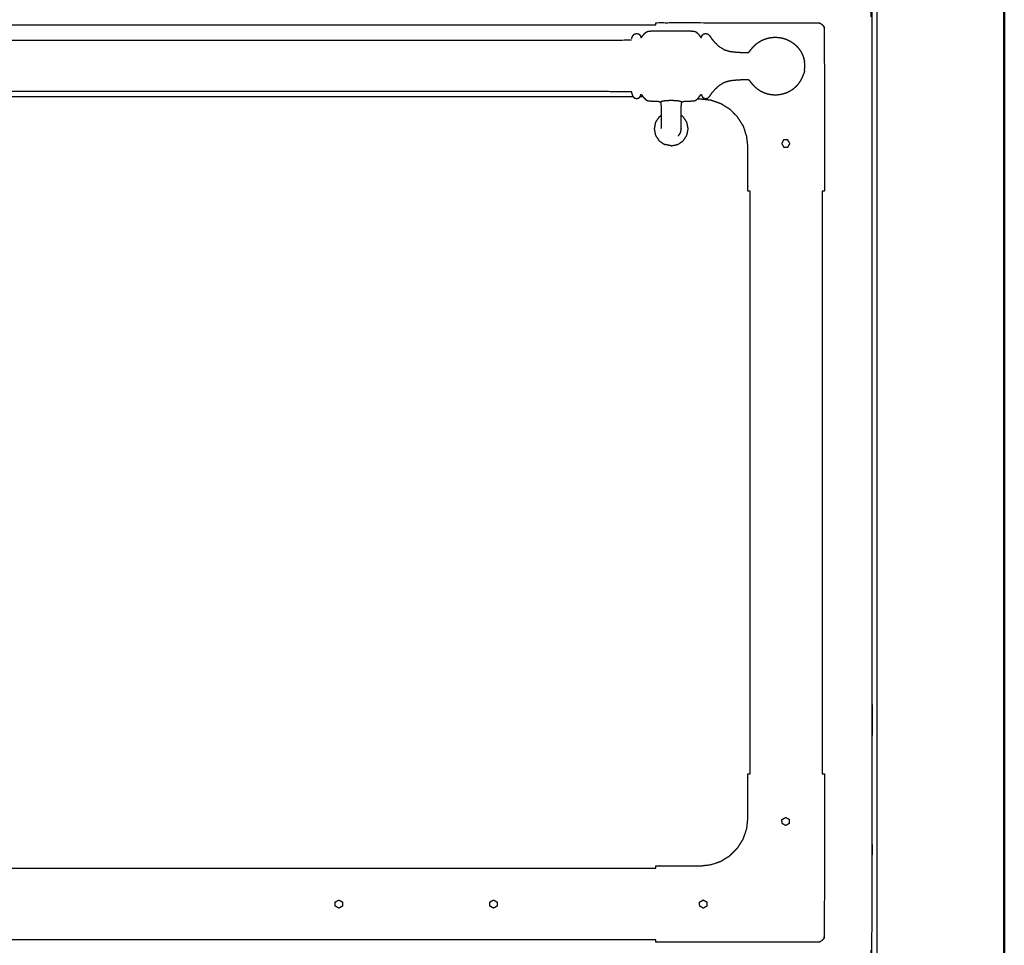
# Model space of a CAD drawing. Units: millimetres. Extents: x -1 to 162, y 0 to 188.
# Drawn here: x 29 to 70, y 32 to 71 of the extents above; entities that cross this region are included whole.
import ezdxf

# ---------------------------------------------------------------- set-up
doc = ezdxf.new("R2010")
doc.units = ezdxf.units.MM
doc.header["$MEASUREMENT"] = 0
doc.layers.add('PROIEZIONI 2D$Visible$Curves', color=7, linetype='Continuous', true_color=0x000000)
doc.layers.add('PROIEZIONI 2D$Visible$SceneSilhouetteCurves', color=7, linetype='Continuous', lineweight=50, true_color=0x000000)

msp = doc.modelspace()

# ---------------------------------------------------------------- linework, layer by layer
at = {"layer": 'PROIEZIONI 2D$Visible$Curves', "color": 18, "lineweight": -3, "true_color": 0x000000}
for points in [[(64.52, 15.061), (64.52, 50.985), (64.52, 86.91)], [(14.525, 70.456), (34.896, 70.456), (55.268, 70.456)], [(54.325, 67.456), (34.903, 67.456), (15.481, 67.456)], [(54.738, 67.456), (54.676, 67.456), (54.614, 67.456)], [(55.41, 66.617), (55.45, 66.643), (55.489, 66.669)], [(56.415, 66.617), (56.376, 66.643), (56.337, 66.669)], [(55.257, 66.386), (55.23, 66.25), (55.202, 66.114)], [(55.41, 66.617), (55.334, 66.501), (55.257, 66.386)], [(56.568, 66.386), (56.492, 66.501), (56.415, 66.617)], [(56.623, 66.114), (56.596, 66.25), (56.568, 66.386)], [(55.202, 66.114), (55.23, 65.978), (55.257, 65.843)], [(55.257, 65.843), (55.334, 65.727), (55.41, 65.612)], [(56.415, 65.612), (56.492, 65.727), (56.568, 65.843)], [(56.568, 65.843), (56.596, 65.978), (56.623, 66.114)], [(55.41, 65.612), (55.526, 65.535), (55.641, 65.459)], [(55.913, 65.404), (55.777, 65.431), (55.641, 65.459)], [(55.913, 65.404), (56.048, 65.431), (56.184, 65.459)], [(56.184, 65.459), (56.3, 65.535), (56.415, 65.612)], [(59.218, 39.155), (59.218, 51.33), (59.218, 63.505)], [(62.219, 63.505), (62.219, 51.33), (62.219, 39.155)], [(14.525, 35.208), (34.896, 35.208), (55.268, 35.208)], [(42.027, 33.879), (42.027, 33.879), (42.027, 33.879)], [(42.027, 33.533), (42.027, 33.533), (42.027, 33.533)], [(55.268, 32.208), (34.896, 32.208), (14.525, 32.208)]]:
    msp.add_open_spline(points, degree=2, dxfattribs=at)
at = {"layer": 'PROIEZIONI 2D$Visible$Curves', "color": 18, "true_color": 0x000000}
msp.add_open_spline([(69.833, 86.91), (69.833, 50.985), (69.833, 15.061)], degree=2, dxfattribs=at)
at = {"layer": 'PROIEZIONI 2D$Visible$Curves', "color": 18, "lineweight": -3, "true_color": 0x000000}
for points, knots in [([(63.312, 30.857), (34.946, 30.857), (6.58, 30.857), (6.385, 30.897), (6.191, 30.936), (6.032, 31.043), (5.873, 31.15), (5.766, 31.309), (5.659, 31.468), (5.619, 31.663), (5.58, 31.857), (5.58, 51.329), (5.58, 70.8), (5.619, 70.995), (5.659, 71.189), (5.766, 71.348), (5.873, 71.507), (6.032, 71.614), (6.191, 71.722), (6.385, 71.761), (6.58, 71.8), (34.946, 71.8), (63.312, 71.8), (63.506, 71.761), (63.701, 71.722), (63.86, 71.614), (64.019, 71.507), (64.126, 71.348), (64.233, 71.189), (64.272, 70.995), (64.312, 70.8), (64.312, 51.329), (64.312, 31.857), (64.272, 31.663), (64.233, 31.468), (64.126, 31.309), (64.019, 31.15), (63.86, 31.043), (63.701, 30.936), (63.506, 30.897), (63.312, 30.857)], [-10, -10, -10, -9, -9, -8, -8, -7, -7, -6, -6, -5, -5, -4, -4, -3, -3, -2, -2, -1, -1, 0, 0, 1, 1, 2, 2, 3, 3, 4, 4, 5, 5, 6, 6, 7, 7, 8, 8, 9, 9, 10, 10, 10]), ([(55.268, 70.456), (55.268, 70.504), (55.268, 70.552), (56.203, 70.552), (57.139, 70.552)], [32.038436, 32.038436, 32.038436, 33, 33, 34, 34, 34]), ([(57.139, 70.552), (59.613, 70.548), (62.087, 70.544), (62.119, 70.533), (62.15, 70.522), (62.178, 70.504), (62.206, 70.486), (62.229, 70.463), (62.252, 70.44), (62.27, 70.412), (62.288, 70.384), (62.299, 70.353), (62.31, 70.321), (62.314, 67.849), (62.318, 65.376), (62.318, 64.441), (62.318, 63.505), (62.269, 63.505), (62.219, 63.505)], [12, 12, 12, 13, 13, 14, 14, 15, 15, 16, 16, 17, 17, 18, 18, 19, 19, 20, 20, 20.995, 20.995, 20.995]), ([(54.266, 69.873), (54.273, 69.902), (54.28, 69.931), (54.295, 69.97), (54.311, 70.009), (54.341, 70.042), (54.371, 70.075), (54.417, 70.087), (54.464, 70.1), (54.51, 70.09), (54.557, 70.08), (54.585, 70.053), (54.613, 70.026), (54.626, 69.997), (54.64, 69.967), (54.646, 69.951), (54.653, 69.934), (54.656, 69.928), (54.66, 69.923), (54.665, 69.927), (54.67, 69.931), (54.687, 69.954), (54.703, 69.977), (54.737, 70.023), (54.772, 70.069), (54.818, 70.114), (54.864, 70.159), (54.914, 70.178), (54.965, 70.198), (55.024, 70.201), (55.083, 70.204), (55.158, 70.204), (55.233, 70.204), (55.327, 70.204), (55.422, 70.204), (55.539, 70.204), (55.655, 70.204), (55.784, 70.204), (55.913, 70.204), (56.041, 70.204), (56.17, 70.204), (56.287, 70.204), (56.403, 70.204), (56.498, 70.204), (56.593, 70.204), (56.667, 70.204), (56.742, 70.204), (56.801, 70.201), (56.86, 70.199), (56.91, 70.181), (56.959, 70.163), (57.002, 70.122), (57.045, 70.082), (57.078, 70.038), (57.11, 69.994), (57.128, 69.969), (57.146, 69.944), (57.154, 69.935), (57.162, 69.927), (57.167, 69.931), (57.172, 69.934), (57.179, 69.951), (57.186, 69.967), (57.199, 69.997), (57.213, 70.026), (57.241, 70.053), (57.269, 70.08), (57.315, 70.09), (57.361, 70.1), (57.408, 70.087), (57.455, 70.075), (57.488, 70.039), (57.522, 70.002), (57.564, 69.94), (57.606, 69.879), (57.677, 69.795), (57.749, 69.711), (57.839, 69.628), (57.929, 69.545), (58.027, 69.484), (58.125, 69.423), (58.249, 69.386), (58.374, 69.349), (58.534, 69.332), (58.694, 69.315), (58.835, 69.31), (58.975, 69.305), (59.042, 69.304), (59.109, 69.303), (59.129, 69.306), (59.148, 69.309), (59.159, 69.32), (59.169, 69.33), (59.189, 69.357), (59.209, 69.383), (59.247, 69.431), (59.285, 69.478), (59.337, 69.535), (59.389, 69.591), (59.45, 69.643), (59.511, 69.695), (59.578, 69.739), (59.645, 69.783), (59.717, 69.818), (59.79, 69.852), (59.866, 69.878), (59.943, 69.903), (60.022, 69.919), (60.101, 69.934), (60.182, 69.939), (60.263, 69.944), (60.343, 69.939), (60.424, 69.934), (60.503, 69.919), (60.582, 69.903), (60.659, 69.878), (60.735, 69.852), (60.808, 69.818), (60.88, 69.783), (60.948, 69.739), (61.015, 69.695), (61.075, 69.643), (61.136, 69.591), (61.19, 69.532), (61.243, 69.473), (61.288, 69.408), (61.333, 69.342), (61.368, 69.272), (61.404, 69.202), (61.429, 69.133), (61.454, 69.063)], [-23, -23, -23, -22, -22, -21, -21, -20, -20, -19, -19, -18, -18, -17, -17, -16, -16, -15, -15, -14, -14, -13, -13, -12, -12, -11, -11, -10, -10, -9, -9, -8, -8, -7, -7, -6, -6, -5, -5, -4, -4, -3, -3, -2, -2, -1, -1, 0, 0, 1, 1, 2, 2, 3, 3, 4, 4, 5, 5, 6, 6, 7, 7, 8, 8, 9, 9, 10, 10, 11, 11, 12, 12, 13, 13, 14, 14, 15, 15, 16, 16, 17, 17, 18, 18, 19, 19, 20, 20, 21, 21, 22, 22, 23, 23, 24, 24, 25, 25, 26, 26, 27, 27, 28, 28, 29, 29, 30, 30, 31, 31, 32, 32, 33, 33, 34, 34, 35, 35, 36, 36, 37, 37, 38, 38, 39, 39, 40, 40, 41, 41, 42, 42, 42]), ([(54.258, 69.82), (54.256, 69.817), (54.255, 69.814), (53.636, 69.813), (53.017, 69.812), (48.489, 69.812), (43.96, 69.812), (39.431, 69.812), (34.903, 69.812), (30.374, 69.812), (25.846, 69.812), (21.317, 69.812), (16.789, 69.812), (16.17, 69.813), (15.551, 69.814), (15.55, 69.817), (15.548, 69.82)], [0, 0, 0, 1, 1, 2, 2, 3, 3, 4, 4, 5, 5, 6, 6, 7, 7, 8, 8, 8]), ([(61.454, 69.063), (61.454, 69.062), (61.454, 69.06), (61.467, 69.008), (61.48, 68.956), (61.482, 68.944), (61.484, 68.931)], [3, 3, 3, 4, 4, 5, 5, 6, 6, 6]), ([(61.484, 68.549), (61.493, 68.645), (61.503, 68.74), (61.493, 68.836), (61.484, 68.931)], [-1, -1, -1, 0, 0, 1, 1, 1]), ([(56.337, 66.136), (56.337, 66.152), (56.337, 66.167), (56.337, 66.192), (56.337, 66.217), (56.337, 66.252), (56.337, 66.287), (56.337, 66.333), (56.337, 66.379), (56.337, 66.435), (56.337, 66.492), (56.337, 66.557), (56.337, 66.622), (56.337, 66.687), (56.337, 66.752), (56.337, 66.808), (56.337, 66.865), (56.337, 66.917), (56.337, 66.969), (56.337, 67.021), (56.337, 67.073), (56.339, 67.116), (56.342, 67.159), (56.347, 67.185), (56.353, 67.21), (56.363, 67.224), (56.372, 67.237), (56.39, 67.247), (56.407, 67.257), (56.443, 67.264), (56.479, 67.27), (56.54, 67.273), (56.602, 67.276), (56.672, 67.276), (56.742, 67.277), (56.801, 67.279), (56.86, 67.282), (56.91, 67.299), (56.959, 67.317), (57.002, 67.358), (57.045, 67.399), (57.078, 67.442), (57.11, 67.486), (57.128, 67.511), (57.146, 67.537), (57.154, 67.545), (57.162, 67.553), (57.167, 67.549), (57.172, 67.546), (57.179, 67.529), (57.186, 67.513), (57.199, 67.484), (57.213, 67.454), (57.241, 67.427), (57.269, 67.4), (57.315, 67.39), (57.361, 67.38), (57.408, 67.393), (57.455, 67.405), (57.488, 67.442), (57.522, 67.478), (57.564, 67.54), (57.606, 67.602), (57.677, 67.685), (57.749, 67.769), (57.839, 67.852), (57.929, 67.936), (58.027, 67.997), (58.125, 68.058), (58.249, 68.095), (58.374, 68.132), (58.534, 68.148), (58.694, 68.165), (58.835, 68.17), (58.975, 68.175), (59.042, 68.176), (59.109, 68.177), (59.129, 68.174), (59.148, 68.171), (59.159, 68.161), (59.169, 68.15), (59.189, 68.124), (59.209, 68.097), (59.247, 68.05), (59.285, 68.002), (59.337, 67.945), (59.389, 67.889), (59.45, 67.837), (59.511, 67.785), (59.578, 67.741), (59.645, 67.697), (59.717, 67.662), (59.79, 67.628), (59.866, 67.602), (59.943, 67.577), (60.022, 67.562), (60.101, 67.546), (60.182, 67.541), (60.263, 67.536), (60.343, 67.541), (60.424, 67.546), (60.503, 67.562), (60.582, 67.577), (60.659, 67.602), (60.735, 67.628), (60.808, 67.662), (60.88, 67.697), (60.948, 67.741), (61.015, 67.785), (61.075, 67.837), (61.136, 67.889), (61.19, 67.948), (61.243, 68.007), (61.288, 68.073), (61.333, 68.138), (61.368, 68.208), (61.404, 68.278), (61.429, 68.347), (61.454, 68.417)], [-9, -9, -9, -8, -8, -7, -7, -6, -6, -5, -5, -4, -4, -3, -3, -2, -2, -1, -1, 0, 0, 1, 1, 2, 2, 3, 3, 4, 4, 5, 5, 6, 6, 7, 7, 8, 8, 9, 9, 10, 10, 11, 11, 12, 12, 13, 13, 14, 14, 15, 15, 16, 16, 17, 17, 18, 18, 19, 19, 20, 20, 21, 21, 22, 22, 23, 23, 24, 24, 25, 25, 26, 26, 27, 27, 28, 28, 29, 29, 30, 30, 31, 31, 32, 32, 33, 33, 34, 34, 35, 35, 36, 36, 37, 37, 38, 38, 39, 39, 40, 40, 41, 41, 42, 42, 43, 43, 44, 44, 45, 45, 46, 46, 47, 47, 48, 48, 49, 49, 50, 50, 50]), ([(61.484, 68.549), (61.482, 68.536), (61.48, 68.524), (61.467, 68.472), (61.454, 68.42), (61.454, 68.419), (61.454, 68.417)], [0, 0, 0, 1, 1, 2, 2, 3, 3, 3]), ([(54.258, 67.66), (54.256, 67.663), (54.255, 67.666), (53.636, 67.667), (53.017, 67.668), (48.489, 67.668), (43.96, 67.668), (39.431, 67.668), (34.903, 67.668), (30.374, 67.668), (25.846, 67.668), (21.317, 67.668), (16.789, 67.668), (16.17, 67.667), (15.551, 67.666), (15.55, 67.663), (15.548, 67.66)], [0, 0, 0, 1, 1, 2, 2, 3, 3, 4, 4, 5, 5, 6, 6, 7, 7, 8, 8, 8]), ([(54.266, 67.607), (54.266, 67.618), (54.266, 67.629), (54.263, 67.646), (54.26, 67.664), (54.259, 67.672), (54.258, 67.681)], [3, 3, 3, 4, 4, 5, 5, 6, 6, 6]), ([(54.266, 67.607), (54.273, 67.578), (54.28, 67.549), (54.295, 67.51), (54.311, 67.471), (54.341, 67.438), (54.371, 67.405), (54.417, 67.393), (54.464, 67.38), (54.51, 67.39), (54.557, 67.4), (54.585, 67.427), (54.613, 67.454), (54.626, 67.484), (54.64, 67.513), (54.646, 67.53), (54.653, 67.546), (54.656, 67.552), (54.66, 67.557), (54.665, 67.553), (54.67, 67.549), (54.687, 67.526), (54.703, 67.503), (54.737, 67.457), (54.772, 67.411), (54.818, 67.366), (54.864, 67.321), (54.914, 67.302), (54.965, 67.282), (55.024, 67.279), (55.083, 67.277), (55.153, 67.276), (55.223, 67.276), (55.285, 67.273), (55.347, 67.27), (55.382, 67.264), (55.418, 67.257), (55.436, 67.247), (55.453, 67.237), (55.463, 67.224), (55.473, 67.21), (55.478, 67.185), (55.484, 67.159), (55.486, 67.116), (55.488, 67.073), (55.488, 67.021), (55.489, 66.969), (55.489, 66.917), (55.489, 66.865), (55.489, 66.808), (55.489, 66.752), (55.489, 66.687), (55.489, 66.622), (55.489, 66.557), (55.489, 66.492), (55.489, 66.435), (55.489, 66.379), (55.489, 66.333), (55.489, 66.287), (55.489, 66.252), (55.489, 66.217), (55.489, 66.192), (55.489, 66.167), (55.489, 66.152), (55.489, 66.136)], [-25, -25, -25, -24, -24, -23, -23, -22, -22, -21, -21, -20, -20, -19, -19, -18, -18, -17, -17, -16, -16, -15, -15, -14, -14, -13, -13, -12, -12, -11, -11, -10, -10, -9, -9, -8, -8, -7, -7, -6, -6, -5, -5, -4, -4, -3, -3, -2, -2, -1, -1, 0, 0, 1, 1, 2, 2, 3, 3, 4, 4, 5, 5, 6, 6, 7, 7, 7]), ([(55.453, 67.237), (55.466, 67.245), (55.479, 67.253), (55.521, 67.267), (55.564, 67.282), (55.642, 67.292), (55.719, 67.302), (55.816, 67.305), (55.913, 67.309), (56.01, 67.305), (56.106, 67.302), (56.184, 67.292), (56.261, 67.282), (56.304, 67.267), (56.347, 67.253), (56.36, 67.245), (56.372, 67.237)], [-2, -2, -2, -1, -1, 0, 0, 1, 1, 2, 2, 3, 3, 4, 4, 5, 5, 6, 6, 6]), ([(59.218, 63.505), (59.168, 63.505), (59.118, 63.505), (59.118, 64.441), (59.118, 65.376), (59.094, 65.596), (59.069, 65.816), (58.996, 66.026), (58.922, 66.235), (58.804, 66.422), (58.686, 66.61), (58.53, 66.767), (58.373, 66.924), (58.185, 67.042), (57.998, 67.16), (57.788, 67.233), (57.579, 67.306), (57.359, 67.331), (57.139, 67.356), (57.069, 67.356), (57, 67.356)], [21.967881, 21.967881, 21.967881, 22, 22, 23, 23, 24, 24, 25, 25, 26, 26, 27, 27, 28, 28, 29, 29, 30, 30, 30.074041, 30.074041, 30.074041]), ([(55.49, 66.127), (55.489, 66.132), (55.489, 66.136), (55.489, 66.136), (55.489, 66.136)], [40.94062921, 40.94062921, 40.94062921, 41, 41, 41.00009204, 41.00009204, 41.00009204]), ([(56.213, 65.814), (56.259, 65.883), (56.305, 65.952), (56.321, 66.033), (56.337, 66.114), (56.336, 66.121), (56.335, 66.127)], [15, 15, 15, 16, 16, 17, 17, 17.079088, 17.079088, 17.079088]), ([(56.337, 66.136), (56.337, 66.136), (56.337, 66.136), (56.336, 66.132), (56.335, 66.127)], [8.99939499, 8.99939499, 8.99939499, 9, 9, 9.05792311, 9.05792311, 9.05792311]), ([(60.548, 65.535), (60.539, 65.517), (60.529, 65.498), (60.54, 65.479), (60.551, 65.46), (60.562, 65.441), (60.572, 65.423), (60.583, 65.404), (60.594, 65.385), (60.605, 65.366), (60.616, 65.348), (60.637, 65.348), (60.659, 65.348), (60.681, 65.348), (60.702, 65.348), (60.724, 65.348), (60.746, 65.348), (60.767, 65.348), (60.789, 65.348)], [13, 13, 13, 14, 14, 15, 15, 16, 16, 17, 17, 18, 18, 19, 19, 20, 20, 21, 21, 22, 22, 22]), ([(60.789, 65.348), (60.8, 65.367), (60.811, 65.385), (60.821, 65.404), (60.832, 65.423), (60.843, 65.441), (60.854, 65.46), (60.865, 65.479), (60.876, 65.498), (60.865, 65.516), (60.854, 65.535), (60.843, 65.554), (60.832, 65.573), (60.821, 65.591), (60.811, 65.61), (60.8, 65.629), (60.789, 65.648), (60.766, 65.648), (60.743, 65.648), (60.72, 65.648), (60.697, 65.648), (60.674, 65.648), (60.651, 65.648), (60.629, 65.648), (60.606, 65.649), (60.596, 65.63), (60.587, 65.611), (60.577, 65.592), (60.567, 65.573), (60.558, 65.554), (60.548, 65.535)], [22.006168, 22.006168, 22.006168, 23, 23, 24, 24, 25, 25, 26, 26, 27, 27, 28, 28, 29, 29, 30, 30, 31, 31, 32, 32, 33, 33, 34, 34, 35, 35, 36, 36, 37, 37, 37]), ([(55.268, 35.208), (55.268, 35.256), (55.268, 35.304), (56.203, 35.304), (57.139, 35.304), (57.359, 35.329), (57.579, 35.354), (57.788, 35.427), (57.998, 35.501), (58.185, 35.618), (58.373, 35.736), (58.53, 35.893), (58.686, 36.05), (58.804, 36.238), (58.922, 36.425), (58.996, 36.635), (59.069, 36.844), (59.094, 37.064), (59.118, 37.284), (59.118, 38.219), (59.118, 39.155), (59.168, 39.155), (59.218, 39.155)], [33.968935, 33.968935, 33.968935, 34, 34, 35, 35, 36, 36, 37, 37, 38, 38, 39, 39, 40, 40, 41, 41, 42, 42, 43, 43, 43.032163, 43.032163, 43.032163]), ([(62.218, 39.155), (62.268, 39.155), (62.318, 39.155), (62.318, 38.219), (62.318, 37.284), (62.314, 34.812), (62.31, 32.339), (62.299, 32.307), (62.288, 32.276), (62.27, 32.248), (62.252, 32.22), (62.229, 32.197), (62.206, 32.174), (62.178, 32.156), (62.15, 32.138), (62.119, 32.127), (62.087, 32.116), (59.613, 32.112), (57.139, 32.108)], [0, 0, 0, 1, 1, 2, 2, 3, 3, 4, 4, 5, 5, 6, 6, 7, 7, 8, 8, 9, 9, 9]), ([(60.547, 37.115), (60.548, 37.094), (60.549, 37.073), (60.568, 37.062), (60.587, 37.051), (60.605, 37.04), (60.624, 37.03), (60.643, 37.019), (60.661, 37.008), (60.68, 36.997), (60.699, 36.986), (60.718, 36.997), (60.737, 37.008), (60.755, 37.019), (60.774, 37.03), (60.793, 37.04), (60.812, 37.051), (60.83, 37.062), (60.849, 37.073), (60.849, 37.095), (60.849, 37.116), (60.849, 37.138), (60.849, 37.16), (60.849, 37.181), (60.849, 37.203), (60.849, 37.225), (60.849, 37.246), (60.83, 37.257), (60.812, 37.268), (60.793, 37.279), (60.774, 37.289), (60.755, 37.3), (60.737, 37.311), (60.718, 37.322), (60.699, 37.333), (60.679, 37.321), (60.659, 37.31), (60.639, 37.299), (60.619, 37.287), (60.6, 37.276), (60.58, 37.265), (60.56, 37.253), (60.54, 37.242), (60.541, 37.221), (60.542, 37.2), (60.543, 37.178), (60.544, 37.157), (60.546, 37.136), (60.547, 37.115)], [13, 13, 13, 14, 14, 15, 15, 16, 16, 17, 17, 18, 18, 19, 19, 20, 20, 21, 21, 22, 22, 23, 23, 24, 24, 25, 25, 26, 26, 27, 27, 28, 28, 29, 29, 30, 30, 31, 31, 32, 32, 33, 33, 34, 34, 35, 35, 36, 36, 37, 37, 37]), ([(41.875, 33.661), (41.876, 33.64), (41.877, 33.619), (41.896, 33.608), (41.915, 33.598), (41.934, 33.587), (41.952, 33.576), (41.971, 33.565), (41.99, 33.554), (42.009, 33.543), (42.027, 33.533), (42.046, 33.543), (42.065, 33.554), (42.084, 33.565), (42.102, 33.576), (42.121, 33.587), (42.14, 33.598), (42.159, 33.608), (42.177, 33.619), (42.177, 33.641), (42.177, 33.663), (42.177, 33.684), (42.177, 33.706), (42.177, 33.727), (42.177, 33.749), (42.177, 33.771), (42.177, 33.792), (42.159, 33.803), (42.14, 33.814), (42.121, 33.825), (42.102, 33.836), (42.084, 33.847), (42.065, 33.857), (42.046, 33.868), (42.027, 33.879), (42.007, 33.868), (41.987, 33.856), (41.968, 33.845), (41.948, 33.834), (41.928, 33.822), (41.908, 33.811), (41.888, 33.799), (41.868, 33.788), (41.869, 33.767), (41.871, 33.746), (41.872, 33.725), (41.873, 33.704), (41.874, 33.683), (41.875, 33.661)], [13, 13, 13, 14, 14, 15, 15, 16, 16, 17, 17, 18, 18, 19, 19, 20, 20, 21, 21, 22, 22, 23, 23, 24, 24, 25, 25, 26, 26, 27, 27, 28, 28, 29, 29, 30, 30, 31, 31, 32, 32, 33, 33, 34, 34, 35, 35, 36, 36, 37, 37, 37]), ([(48.336, 33.661), (48.337, 33.64), (48.338, 33.619), (48.357, 33.608), (48.375, 33.598), (48.394, 33.587), (48.413, 33.576), (48.432, 33.565), (48.45, 33.554), (48.469, 33.543), (48.488, 33.533), (48.507, 33.543), (48.525, 33.554), (48.544, 33.565), (48.563, 33.576), (48.582, 33.587), (48.6, 33.598), (48.619, 33.608), (48.638, 33.619), (48.638, 33.641), (48.638, 33.663), (48.638, 33.684), (48.638, 33.706), (48.638, 33.727), (48.638, 33.749), (48.638, 33.771), (48.638, 33.792), (48.619, 33.803), (48.6, 33.814), (48.582, 33.825), (48.563, 33.836), (48.544, 33.847), (48.525, 33.857), (48.507, 33.868), (48.488, 33.879), (48.468, 33.868), (48.448, 33.856), (48.428, 33.845), (48.408, 33.834), (48.388, 33.822), (48.368, 33.811), (48.349, 33.799), (48.329, 33.788), (48.33, 33.767), (48.331, 33.746), (48.332, 33.725), (48.333, 33.704), (48.334, 33.683), (48.336, 33.661)], [13, 13, 13, 14, 14, 15, 15, 16, 16, 17, 17, 18, 18, 19, 19, 20, 20, 21, 21, 22, 22, 23, 23, 24, 24, 25, 25, 26, 26, 27, 27, 28, 28, 29, 29, 30, 30, 31, 31, 32, 32, 33, 33, 34, 34, 35, 35, 36, 36, 37, 37, 37]), ([(57.103, 33.661), (57.104, 33.64), (57.105, 33.619), (57.124, 33.608), (57.143, 33.598), (57.161, 33.587), (57.18, 33.576), (57.199, 33.565), (57.218, 33.554), (57.237, 33.543), (57.255, 33.533), (57.274, 33.543), (57.293, 33.554), (57.312, 33.565), (57.33, 33.576), (57.349, 33.587), (57.368, 33.598), (57.387, 33.608), (57.405, 33.619), (57.405, 33.641), (57.405, 33.663), (57.405, 33.684), (57.405, 33.706), (57.405, 33.727), (57.405, 33.749), (57.405, 33.771), (57.405, 33.792), (57.387, 33.803), (57.368, 33.814), (57.349, 33.825), (57.33, 33.836), (57.312, 33.847), (57.293, 33.857), (57.274, 33.868), (57.255, 33.879), (57.235, 33.868), (57.216, 33.856), (57.196, 33.845), (57.176, 33.834), (57.156, 33.822), (57.136, 33.811), (57.116, 33.799), (57.096, 33.788), (57.097, 33.767), (57.098, 33.746), (57.1, 33.725), (57.101, 33.704), (57.102, 33.683), (57.103, 33.661)], [13, 13, 13, 14, 14, 15, 15, 16, 16, 17, 17, 18, 18, 19, 19, 20, 20, 21, 21, 22, 22, 23, 23, 24, 24, 25, 25, 26, 26, 27, 27, 28, 28, 29, 29, 30, 30, 31, 31, 32, 32, 33, 33, 34, 34, 35, 35, 36, 36, 37, 37, 37]), ([(57.139, 32.108), (56.203, 32.108), (55.268, 32.108), (55.268, 32.158), (55.268, 32.208)], [31, 31, 31, 32, 32, 32.999239, 32.999239, 32.999239])]:
    msp.add_open_spline(points, degree=2, knots=knots, dxfattribs=at)
at = {"layer": 'PROIEZIONI 2D$Visible$SceneSilhouetteCurves', "color": 18, "true_color": 0x000000}
msp.add_open_spline([(69.833, 86.91), (69.833, 50.985), (69.833, 15.061)], degree=2, dxfattribs=at)

doc.saveas('drawing.dxf')
